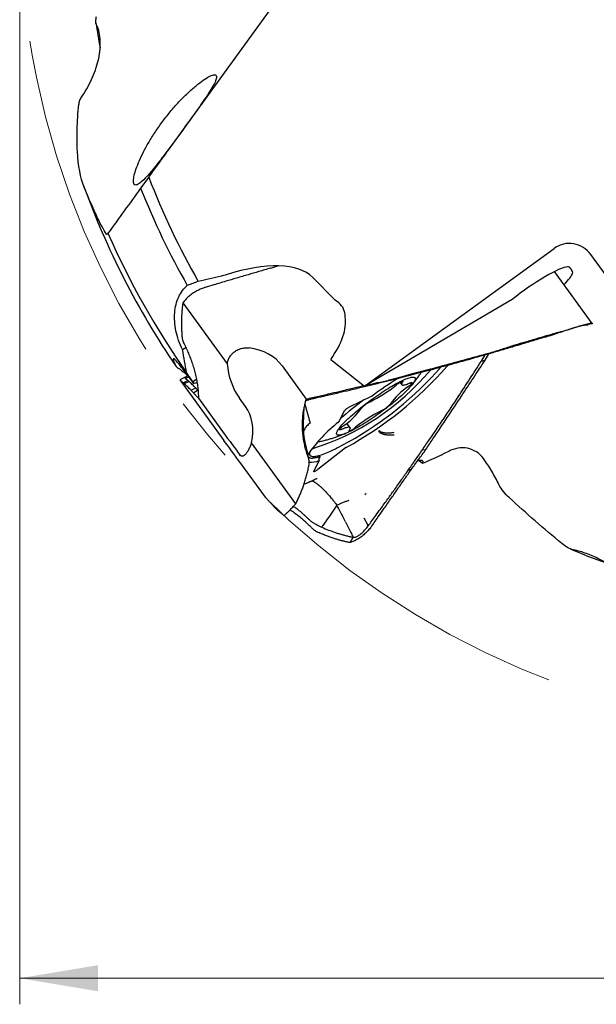
# Model space of a CAD drawing. Units: millimetres. Extents: x 15 to 204, y 6 to 291.
# Drawn here: x 119 to 141, y 134 to 172 of the extents above; entities that cross this region are included whole.
import ezdxf

# ---------------------------------------------------------------- set-up
doc = ezdxf.new("R2010")
doc.units = ezdxf.units.MM
doc.linetypes.add('CENTERX2', pattern=[20.32, 12.7, -2.54, 2.54, -2.54])
doc.styles.add('SLDTEXTSTYLE1', font='TXT', dxfattribs={"width": 0.75})
doc.dimstyles.new('SLDDIMSTYLE0', dxfattribs={"dimtxt": 2.910417, "dimasz": 3, "dimexe": 0, "dimexo": 0.0625, "dimgap": 0.727604, "dimtad": 1, "dimdec": 3, "dimrnd": 1e-09, "dimzin": 12, "dimdsep": 46, "dimtxsty": 'SLDTEXTSTYLE1', "dimsah": 1, "dimcen": 0.09, "dimadec": 0, "dimazin": 3, "dimtfac": 1, "dimtofl": 0, "dimtmove": 0, "dimatfit": 3, "dimfxl": 1, "dimfrac": 2, "dimtolj": 1, "dimtzin": 12, "dimarcsym": 0})

# ---------------------------------------------------------------- blocks, each defined once
blk = doc.blocks.new('_D_3')
at = {"color": 7, "linetype": 'Continuous', "lineweight": 0}
for p, q in [((118.555, 175.228), (118.555, 134.362)), ((181.555, 175.228), (181.555, 134.362)), ((118.555, 135.362), (181.555, 135.362))]:
    blk.add_line(p, q, dxfattribs=at)
for points in [[(118.555, 135.362), (121.555, 134.862), (121.555, 135.862)], [(181.555, 135.362), (178.555, 135.862), (178.555, 134.862)]]:
    blk.add_solid(points, dxfattribs=at)
at = {"color": 7, "linetype": 'Continuous', "lineweight": 0, "char_height": 2.9104, "attachment_point": 1, "style": 'SLDTEXTSTYLE1'}
for s, insert in [('%%c', (144.406, 139.114)), ('63', (148.8, 139.114))]:
    blk.add_mtext(s, dxfattribs=dict(at, insert=insert))

msp = doc.modelspace()

# ---------------------------------------------------------------- linework, layer by layer
at = {"color": 7, "linetype": 'Continuous', "lineweight": 30}
for p, q in [((124.2445, 167.073), (134.5871, 181.3083)), ((123.4999, 166.048), (123.1917, 165.6239)), ((121.9394, 163.9003), (121.9065, 163.855)), ((131.767, 158.0357), (139.0392, 163.3193)), ((150.7867, 148.8517), (140.4441, 163.087)), ((128.1757, 162.5636), (128.4466, 162.6506)), ((130.6502, 161.339), (129.7903, 162.2064)), ((140.5004, 160.448), (139.0576, 162.4339)), ((124.8102, 161.236), (126.5098, 158.8968)), ((130.7808, 161.2345), (130.6502, 161.339)), ((137.4303, 161.3612), (131.767, 158.0357)), ((139.8793, 160.2997), (140.0468, 160.3516)), ((139.9872, 160.3335), (139.9587, 160.325)), ((140.487, 160.4254), (140.3518, 160.4039)), ((137.4813, 159.5564), (137.5324, 159.612)), ((138.6715, 159.9179), (138.3435, 159.8169)), ((124.7994, 159.4399), (124.9252, 159.5187)), ((127.2574, 159.5129), (127.3439, 159.506)), ((136.2477, 159.0021), (136.3994, 159.2404)), ((136.3952, 159.0432), (136.535, 159.2792)), ((136.5694, 159.289), (136.6421, 159.327)), ((128.6113, 158.8242), (129.5382, 157.5484)), ((130.4753, 159.0681), (131.767, 158.0357)), ((134.989, 158.8461), (134.9728, 158.8356)), ((136.2477, 159.0021), (136.3952, 159.0432)), ((124.6946, 158.2792), (124.6955, 158.2817)), ((124.695, 158.2784), (126.3756, 155.9653)), ((124.6954, 158.278), (124.6951, 158.2785)), ((124.8263, 158.166), (124.9978, 158.2647)), ((124.8596, 158.1449), (125.046, 158.2234)), ((125.0628, 158.3674), (124.8918, 158.3424)), ((124.8924, 158.3452), (124.8918, 158.3424)), ((125.3298, 158.2943), (125.1969, 158.2057)), ((132.7164, 158.2745), (132.6736, 158.2398)), ((133.1323, 158.1863), (133.2032, 158.0888)), ((125.122, 157.8885), (125.3042, 157.973)), ((125.2143, 157.7858), (125.3764, 157.8979)), ((125.3885, 157.8851), (125.3764, 157.8979)), ((131.7661, 158.0165), (131.7704, 158.0377)), ((125.406, 157.5806), (126.3329, 156.3048)), ((127.207, 157.2687), (126.9751, 157.588)), ((129.4885, 157.354), (129.6879, 156.6284)), ((129.5142, 157.4626), (129.5229, 157.4711)), ((129.5229, 157.4711), (129.5237, 157.4761)), ((129.5237, 157.4761), (129.5382, 157.5484)), ((129.6217, 157.5193), (129.6385, 157.5235)), ((131.198, 157.2511), (132.0402, 157.6584)), ((130.788, 156.6782), (130.998, 157.0946)), ((131.2089, 156.4622), (131.0914, 156.624)), ((126.3759, 155.9655), (126.3792, 155.9604)), ((129.137, 153.5367), (127.4374, 155.876)), ((127.0235, 155.379), (126.9974, 155.4075)), ((131.0399, 155.6746), (129.9876, 154.8509)), ((133.9867, 155.5995), (134.1209, 155.6128)), ((127.9705, 153.7874), (127.0436, 155.0632)), ((129.6179, 155.3113), (129.617, 155.3328)), ((129.6197, 155.3052), (129.6185, 155.3114)), ((129.8276, 154.7735), (130.0375, 155.1898)), ((130.0457, 155.291), (130.0446, 155.2886)), ((133.8648, 155.197), (133.995, 155.0974)), ((133.5607, 154.849), (133.4365, 154.8096)), ((130.7116, 153.4808), (130.4232, 153.0667)), ((130.298, 152.8841), (130.1745, 152.7031)), ((130.4232, 153.0667), (130.3045, 152.8935)), ((131.7446, 153.004), (131.9098, 152.6889)), ((130.1624, 152.6853), (130.1289, 152.6361)), ((131.8813, 152.6512), (131.9098, 152.6889)), ((131.2188, 152.0498), (131.3313, 152.2559))]:
    msp.add_line(p, q, dxfattribs=at)
at = {"color": 7, "linetype": 'Continuous', "lineweight": 30, "flags": 128}
for points in [[(131.083, 156.7407), (131.1349, 156.7905), (131.1896, 156.8415), (131.2468, 156.8937), (131.3064, 156.9468), (131.3683, 157.0007), (131.4323, 157.0553), (131.4983, 157.1105), (131.566, 157.1661), (131.6354, 157.222), (131.7062, 157.278), (131.7783, 157.334), (131.8514, 157.3898), (131.9255, 157.4454), (132.0003, 157.5006), (132.0755, 157.5551), (132.1511, 157.609), (132.2269, 157.662), (132.3026, 157.7141), (132.378, 157.765), (132.4531, 157.8147), (132.5275, 157.863), (132.601, 157.9099), (132.6736, 157.9551), (132.745, 157.9987), (132.8151, 158.0404), (132.8836, 158.0802), (132.9504, 158.1179), (133.0153, 158.1535), (133.0782, 158.1869), (133.1388, 158.218), (133.1971, 158.2467), (133.2529, 158.273), (133.3061, 158.2967), (133.3565, 158.3179), (133.404, 158.3364), (133.4484, 158.3523), (133.4897, 158.3654), (133.5278, 158.3758), (133.5625, 158.3834), (133.5938, 158.3882), (133.6216, 158.3902), (133.6459, 158.3893), (133.6664, 158.3857), (133.6833, 158.3792), (133.6965, 158.37), (133.7059, 158.358), (133.7115, 158.3433), (133.7133, 158.3258), (133.7113, 158.3057), (133.7055, 158.2831), (133.6959, 158.2578), (133.6826, 158.2301), (133.6655, 158.2), (133.6447, 158.1675), (133.6203, 158.1328), (133.5924, 158.0959), (133.5609, 158.057), (133.526, 158.0161), (133.4878, 157.9733), (133.4463, 157.9287), (133.4017, 157.8825), (133.3541, 157.8347), (133.3035, 157.7856), (133.2502, 157.7351), (133.1943, 157.6835), (133.1359, 157.6309), (133.0751, 157.5774), (133.0121, 157.5231), (132.9471, 157.4682), (132.8802, 157.4127), (132.8117, 157.357), (132.7415, 157.301), (132.6701, 157.245), (132.5974, 157.1891), (132.5238, 157.1333), (132.4494, 157.078), (132.3743, 157.0231), (132.2989, 156.9689), (132.2232, 156.9154), (132.1474, 156.8628), (132.0718, 156.8113), (131.9965, 156.761), (131.9218, 156.712), (131.8478, 156.6644), (131.7747, 156.6183), (131.7027, 156.5739), (131.6319, 156.5312), (131.5626, 156.4905), (131.495, 156.4517), (131.4291, 156.415), (131.3652, 156.3805), (131.3034, 156.3482), (131.2439, 156.3183), (131.1868, 156.2908), (131.1323, 156.2658), (131.0805, 156.2434), (131.0316, 156.2235), (130.9856, 156.2063), (130.9427, 156.1918), (130.903, 156.1801), (130.8666, 156.1711), (130.8336, 156.1649), (130.804, 156.1615), (130.778, 156.1609), (130.7556, 156.1631), (130.7368, 156.1682), (130.7218, 156.176), (130.7105, 156.1867), (130.703, 156.2), (130.6993, 156.2161), (130.6994, 156.2349), (130.7033, 156.2563), (130.711, 156.2802), (130.7224, 156.3067), (130.7377, 156.3357), (130.7566, 156.367), (130.7792, 156.4006), (130.8054, 156.4364), (130.8351, 156.4743), (130.8683, 156.5142), (130.9049, 156.5561), (130.9447, 156.5998), (130.9878, 156.6452), (131.0339, 156.6922), (131.083, 156.7407)], [(132.9858, 158.086), (133.0125, 158.1065), (133.04, 158.1266), (133.0678, 158.1458), (133.0952, 158.1637), (133.1216, 158.18), (133.1464, 158.1943), (133.1693, 158.2063), (133.1895, 158.2158), (133.2068, 158.2225), (133.2208, 158.2263), (133.2311, 158.2271), (133.2376, 158.225), (133.24, 158.2198), (133.2384, 158.2119), (133.2328, 158.2013)], [(133.5326, 158.1671), (133.4878, 158.1459), (133.4456, 158.1271), (133.4062, 158.111), (133.3699, 158.0976), (133.3367, 158.0869), (133.3068, 158.079), (133.2802, 158.0739), (133.2572, 158.0717), (133.2378, 158.0723), (133.222, 158.0757), (133.21, 158.0819), (133.2018, 158.091), (133.1974, 158.1028), (133.1968, 158.1173), (133.2001, 158.1345), (133.2072, 158.1543), (133.2181, 158.1766), (133.2328, 158.2013)], [(133.5326, 158.1671), (133.5524, 158.1762), (133.5692, 158.1824), (133.5826, 158.1857), (133.5923, 158.186), (133.5981, 158.1834), (133.5998, 158.1778), (133.5976, 158.1694), (133.5913, 158.1583), (133.5811, 158.1449), (133.5673, 158.1293), (133.5502, 158.1119), (133.53, 158.0932), (133.5073, 158.0734), (133.4825, 158.053), (133.4562, 158.0325)], [(130.8795, 156.3839), (130.8597, 156.3749), (130.843, 156.3686), (130.8296, 156.3653), (130.8199, 156.365), (130.8141, 156.3676), (130.8123, 156.3732), (130.8146, 156.3816), (130.8209, 156.3927), (130.831, 156.4061), (130.8448, 156.4217), (130.862, 156.4391), (130.8821, 156.4578), (130.9049, 156.4776), (130.9297, 156.498), (130.956, 156.5185)], [(130.8795, 156.3839), (130.9244, 156.4051), (130.9666, 156.4239), (131.0059, 156.44), (131.0423, 156.4534), (131.0755, 156.4641), (131.1054, 156.472), (131.132, 156.4771), (131.155, 156.4793), (131.1744, 156.4788), (131.1902, 156.4753), (131.2022, 156.4691), (131.2104, 156.46), (131.2148, 156.4482), (131.2154, 156.4337), (131.2121, 156.4165), (131.205, 156.3967), (131.1941, 156.3744), (131.1794, 156.3497)], [(131.1794, 156.3497), (131.1738, 156.3391), (131.1722, 156.3312), (131.1746, 156.326), (131.1811, 156.3239), (131.1914, 156.3247), (131.2053, 156.3285), (131.2226, 156.3352), (131.2429, 156.3447), (131.2657, 156.3567), (131.2906, 156.371), (131.317, 156.3873), (131.3444, 156.4052), (131.3721, 156.4244), (131.3997, 156.4445), (131.4264, 156.465)], [(131.1586, 155.9103), (131.0696, 155.859), (130.9824, 155.8097), (130.8971, 155.7625), (130.8137, 155.7175), (130.7325, 155.6748), (130.6534, 155.6344), (130.5768, 155.5964), (130.5026, 155.5608), (130.431, 155.5277), (130.362, 155.4971), (130.2958, 155.4691), (130.2326, 155.4437), (130.1723, 155.421), (130.115, 155.401), (130.0609, 155.3837), (130.0101, 155.3692), (129.9625, 155.3575), (129.9183, 155.3485), (129.8776, 155.3423), (129.8403, 155.339), (129.8067, 155.3385), (129.7766, 155.3407), (129.7502, 155.3458), (129.7275, 155.3538), (129.7085, 155.3645), (129.6932, 155.378), (129.6817, 155.3942), (129.6741, 155.4132), (129.6702, 155.4349), (129.6701, 155.4592), (129.6739, 155.4862), (129.6814, 155.5158), (129.6928, 155.548), (129.7079, 155.5827), (129.7109, 155.5889)], [(130.0375, 155.1898), (130.0381, 155.1912), (130.0382, 155.1923), (130.038, 155.1931), (130.0374, 155.1937), (130.0363, 155.1939), (130.0349, 155.1939), (130.0331, 155.1935), (130.031, 155.1929)]]:
    msp.add_lwpolyline(points, dxfattribs=at)
at = {"color": 7, "linetype": 'CENTERX2', "lineweight": 0}
msp.add_circle((150.0554, 176.2284), 31.5, dxfattribs=at)
at = {"color": 7, "linetype": 'Continuous', "lineweight": 30}
for centre, radius, start, end in [((150.0554, 176.2284), 28.8953, 188.50084, 190.42436), ((150.0554, 176.2284), 28.44, 200.97486, 209.89468), ((150.0554, 176.2284), 30.8924, 199.82823, 214.34253), ((150.0554, 176.2284), 28.881, 201.54174, 209.74553), ((150.0554, 176.2284), 30.7, 203.67622, 215.14426), ((124.2021, 168.1846), 14.2532, 298.81254, 318.8001), ((135.0731, 158.6702), 0.1934, 121.23029, 139.34349), ((126.948, 164.7946), 9.5709, 287.03598, 320.12274), ((124.7473, 167.456), 13.2063, 299.04317, 318.85448), ((129.6157, 162.2483), 5.3556, 296.23026, 308.99623), ((143.1519, 142.2606), 18.9859, 122.14743, 125.70984), ((131.9411, 157.8529), 0.2183, 297.02852, 306.27629), ((135.0504, 155.6702), 2.85, 124.01354, 143.71957), ((142.0484, 143.6549), 17.2706, 126.62311, 130.41421), ((132.3786, 156.5973), 0.9349, 115.05168, 140.30551), ((132.0336, 157.9537), 0.9349, 295.05099, 320.3061), ((129.3618, 158.8808), 2.8499, 304.01346, 323.71965), ((134.7965, 152.3026), 5.3556, 116.2303, 128.99619), ((134.2699, 152.1888), 5.6774, 128.05061, 145.24727), ((130.7209, 156.7235), 0.081, 307.82212, 325.96685), ((129.9885, 156.4726), 0.5542, 269.90045, 284.88975), ((131.2116, 155.4563), 0.2777, 120.34771, 128.20666), ((129.6973, 155.9796), 0.8546, 266.59413, 292.98533), ((130.1713, 155.2462), 0.1501, 133.60063, 200.81042), ((150.0554, 176.2284), 26.5415, 246.92243, 250.20625)]:
    msp.add_arc(centre, radius, start, end, dxfattribs=at)
for centre, major_axis, ratio, start_param, end_param in [((139.6351, 162.4992), (-0.5958, 0.8201), 0.9864865, 4.712389, 6.2831853), ((125.5379, 159.4177), (-4.4074, -2.588), 0.4403474, 3.2535718, 4.2526611), ((138.0271, 161.4029), (1.6242, 1.18), 0.1632193, 0.249922, 1.8262505), ((140.0088, 161.9849), (-6.0879, 10.0805), 0.0002897, 4.7571235, 4.7710399), ((138.1121, 161.2622), (1.6242, 1.18), 0.1632193, 5.5220554, 6.0631402), ((124.4888, 158.8017), (-5.045, -2.9624), 0.4403474, 4.2836906, 4.3649967), ((128.8059, 159.7996), (-2.1339, -1.2531), 0.5051234, 2.8495054, 3.3325938), ((126.7847, 158.6128), (-4.1254, -2.4224), 0.4403474, 2.3651611, 2.9698891), ((126.1559, 157.3823), (2.5823, 1.2284), 0.6837475, 0.1267678, 0.8035029), ((128.1655, 158.9007), (-0.3775, 2.0449), 0.7914684, 1.4275873, 2.1139579), ((151.8955, 173.6956), (-18.2351, 25.0985), 0.9948953, 1.4687136, 1.4710383), ((125.6167, 156.8649), (9.1971, 1.0476), 0.1419604, 1.5831519, 1.5963304), ((124.9788, 155.5853), (2.1969, 1.725), 0.7061123, 5.5704528, 6.2568233), ((126.0525, 156.7692), (-1.1926, 1.6621), 0.0217172, 1.8383207, 2.5150807), ((127.3241, 154.5988), (-1.1926, 1.6621), 0.0217172, 4.9799134, 5.6566238)]:
    msp.add_ellipse(centre, major_axis=major_axis, ratio=ratio, start_param=start_param, end_param=end_param, dxfattribs=at)
for points, knots in [([(121.5013, 171.8773), (121.4794, 171.9205), (121.4723, 171.9738), (121.4744, 172.0852), (121.4839, 172.1434), (121.5007, 172.2038)], [0, 0, 0, 0, 0.5, 0.5, 1, 1, 1, 1]), ([(120.9515, 169.157), (121.1168, 169.3943), (121.2466, 169.6353), (121.4568, 170.1238), (121.533, 170.364), (121.6315, 170.8321), (121.6538, 171.0634), (121.6383, 171.3868), (121.6251, 171.4912), (121.5791, 171.6922), (121.5463, 171.7887), (121.5013, 171.8773)], [0, 0, 0, 0, 0.25, 0.25, 0.5, 0.5, 0.75, 0.75, 0.875, 0.875, 1, 1, 1, 1]), ([(126.0903, 169.9465), (126.0756, 169.9666), (126.0496, 169.9749), (125.9747, 169.9679), (125.9252, 169.9522), (125.8052, 169.8965), (125.7351, 169.8568), (125.5751, 169.7523), (125.4842, 169.6867), (125.2912, 169.5344), (125.1882, 169.4472), (124.9696, 169.2481), (124.8578, 169.1396), (124.6323, 168.9064), (124.517, 168.7798), (124.2949, 168.5202), (124.1872, 168.3865), (123.9784, 168.1112), (123.8804, 167.9738), (123.6967, 167.7001), (123.6102, 167.5626), (123.4534, 167.2974), (123.3825, 167.1688), (123.2543, 166.92), (123.1973, 166.8), (123.0995, 166.5765), (123.0582, 166.4718), (122.9901, 166.2777), (122.9637, 166.1888), (122.9274, 166.034), (122.9171, 165.9671), (122.9129, 165.8566), (122.9194, 165.8134), (122.9495, 165.757), (122.973, 165.7431), (123.0387, 165.7468), (123.0812, 165.765), (123.2326, 165.8678), (123.3705, 166.0046), (123.614, 166.2862), (123.7027, 166.3942), (123.8863, 166.625), (123.9822, 166.7491), (124.1811, 167.0109), (124.2815, 167.1452), (124.4849, 167.4196), (124.5885, 167.5606), (124.791, 167.8377), (124.8906, 167.9748), (125.0867, 168.2462), (125.1819, 168.3788), (125.4521, 168.7584), (125.6164, 168.994), (125.814, 169.2944), (125.8728, 169.3875), (125.9719, 169.5547), (126.0116, 169.6279), (126.0712, 169.755), (126.091, 169.8091), (126.1078, 169.8947), (126.1049, 169.9263), (126.0903, 169.9465)], [0, 0, 0, 0, 0.03125, 0.03125, 0.0625, 0.0625, 0.09375, 0.09375, 0.125, 0.125, 0.15625, 0.15625, 0.1875, 0.1875, 0.21875, 0.21875, 0.25, 0.25, 0.28125, 0.28125, 0.3125, 0.3125, 0.34375, 0.34375, 0.375, 0.375, 0.40625, 0.40625, 0.4375, 0.4375, 0.46875, 0.46875, 0.5, 0.5, 0.53125, 0.53125, 0.5625, 0.5625, 0.625, 0.625, 0.65625, 0.65625, 0.6875, 0.6875, 0.71875, 0.71875, 0.75, 0.75, 0.78125, 0.78125, 0.8125, 0.8125, 0.875, 0.875, 0.90625, 0.90625, 0.9375, 0.9375, 0.96875, 0.96875, 1, 1, 1, 1]), ([(120.8232, 168.832), (120.8285, 168.883), (120.8421, 168.9364), (120.8852, 169.0473), (120.9138, 169.1028), (120.9515, 169.157)], [0, 0, 0, 0, 0.5, 0.5, 1, 1, 1, 1]), ([(121.0256, 165.6677), (120.8812, 166.027), (120.799, 166.4915), (120.7512, 167.2981), (120.7482, 167.5871), (120.7673, 168.1916), (120.7893, 168.5064), (120.8232, 168.832)], [0, 0, 0, 0, 0.5, 0.5, 0.75, 0.75, 1, 1, 1, 1]), ([(121.9065, 163.855), (121.8898, 163.8319), (121.7992, 163.9738), (121.606, 164.3554), (121.5633, 164.4423), (121.4715, 164.635), (121.4223, 164.7411), (121.2659, 165.0883), (121.15, 165.3584), (121.0256, 165.6677)], [0, 0, 0, 0, 0.5, 0.5, 0.625, 0.625, 0.75, 0.75, 1, 1, 1, 1]), ([(139.6548, 162.5775), (139.6474, 162.5898), (139.6352, 162.599), (139.6011, 162.6108), (139.5791, 162.6134), (139.5532, 162.6118)], [0, 0, 0, 0, 0.5, 0.5, 1, 1, 1, 1]), ([(127.3175, 162.3125), (127.2412, 162.2901), (127.0884, 162.2454), (126.8025, 162.1613), (126.5931, 162.0995), (126.46, 162.0602)], [0, 0, 0, 0, 0.2670127, 0.5340251, 1, 1, 1, 1]), ([(128.1757, 162.5636), (128.0237, 162.5193), (127.7375, 162.4359), (127.4516, 162.3519), (127.3175, 162.3125)], [0, 0, 0, 0, 0.531206, 1, 1, 1, 1]), ([(124.7994, 159.4399), (124.6812, 159.6757), (124.5965, 159.9169), (124.4945, 160.402), (124.4792, 160.6363), (124.5167, 161.0792), (124.5687, 161.2801), (124.734, 161.6351), (124.8437, 161.7823), (124.9798, 161.8991)], [0, 0, 0, 0, 0.25, 0.25, 0.5, 0.5, 0.75, 0.75, 1, 1, 1, 1]), ([(125.6611, 161.8239), (125.6517, 161.821), (125.6297, 161.8142), (125.6073, 161.8063), (125.5944, 161.8018)], [0, 0, 0, 0, 0.4242753, 1, 1, 1, 1]), ([(126.46, 162.0602), (126.3828, 162.0374), (126.2285, 161.992), (125.9622, 161.9133), (125.7731, 161.8571), (125.6611, 161.8239)], [0, 0, 0, 0, 0.2896078, 0.5792152, 1, 1, 1, 1]), ([(125.5944, 161.8018), (125.567, 161.7914), (125.5119, 161.7706), (125.4283, 161.7322), (125.3447, 161.6892), (125.2622, 161.6412), (125.1817, 161.589), (125.1049, 161.5335), (125.033, 161.4754), (124.9664, 161.4156), (124.9066, 161.3552), (124.8535, 161.295), (124.8246, 161.2557), (124.8102, 161.236)], [0, 0, 0, 0, 0.0907182, 0.1817315, 0.2724744, 0.3644815, 0.4567725, 0.5487496, 0.6400213, 0.7315827, 0.8228686, 0.9114386, 1, 1, 1, 1]), ([(124.7944, 161.1266), (124.7892, 161.0837), (124.7788, 160.9979), (124.7678, 160.8661), (124.7601, 160.7321), (124.7556, 160.5902), (124.7547, 160.4405), (124.7577, 160.2828), (124.7643, 160.1232), (124.7718, 160.0153), (124.7755, 159.9614)], [0, 0, 0, 0, 0.1170728, 0.2341472, 0.351655, 0.4691635, 0.6015881, 0.7341333, 0.8670166, 1, 1, 1, 1]), ([(124.8102, 161.236), (124.808, 161.2221), (124.8024, 161.1859), (124.7974, 161.1491), (124.7944, 161.1266)], [0, 0, 0, 0, 0.3853837, 1, 1, 1, 1]), ([(139.2481, 160.1154), (139.3253, 160.1381), (139.4796, 160.1836), (139.7459, 160.2623), (139.935, 160.3185), (140.0471, 160.3517)], [0, 0, 0, 0, 0.2896079, 0.579215, 1, 1, 1, 1]), ([(140.2911, 160.3834), (140.291, 160.3834), (140.2905, 160.3826), (140.2785, 160.3812), (140.2562, 160.3788), (140.2214, 160.3753), (140.1754, 160.37), (140.118, 160.3617), (140.0556, 160.3506), (140.0096, 160.3391), (139.9872, 160.3335)], [0, 0, 0, 0, 0.0135873, 0.1295076, 0.2505905, 0.3759934, 0.5352633, 0.6950598, 0.8512832, 1, 1, 1, 1]), ([(140.047, 160.3517), (140.0563, 160.3545), (140.0782, 160.3612), (140.0993, 160.3674), (140.1115, 160.371)], [0, 0, 0, 0, 0.4242745, 1, 1, 1, 1]), ([(140.1115, 160.371), (140.13, 160.3764), (140.1672, 160.3873), (140.2195, 160.4017), (140.2689, 160.4148), (140.3144, 160.4261), (140.3555, 160.4356), (140.3923, 160.4433), (140.4245, 160.449), (140.4512, 160.4527), (140.4721, 160.4541), (140.4876, 160.4536), (140.4978, 160.4511), (140.5027, 160.446), (140.501, 160.4381), (140.4917, 160.4296), (140.487, 160.4254)], [0, 0, 0, 0, 0.0671662, 0.1343359, 0.2034094, 0.2724843, 0.3405628, 0.4086393, 0.47871, 0.548778, 0.6163522, 0.6839287, 0.7534175, 0.8229065, 0.9109286, 1, 1, 1, 1]), ([(140.2904, 160.383), (140.3001, 160.3862), (140.3203, 160.3928), (140.3397, 160.3989), (140.3505, 160.4023), (140.3555, 160.4039), (140.3554, 160.4041), (140.3554, 160.4042)], [0, 0, 0, 0, 0.25707801, 0.53726253, 0.69406709, 0.86713691, 1, 1, 1, 1]), ([(124.7755, 159.9614), (124.779, 159.9309), (124.7859, 159.869), (124.8096, 159.7815), (124.8378, 159.7027), (124.8592, 159.6575), (124.87, 159.6347)], [0, 0, 0, 0, 0.2861009, 0.5804119, 0.788651, 1, 1, 1, 1]), ([(139.2482, 160.1154), (139.1719, 160.0929), (139.0193, 160.0478), (138.7335, 159.9636), (138.5239, 159.9022), (138.3906, 159.8631)], [0, 0, 0, 0, 0.2670136, 0.5340267, 1, 1, 1, 1]), ([(138.6715, 159.9179), (138.7474, 159.9415), (138.9206, 159.9953), (139.0935, 160.0497), (139.1908, 160.0803)], [0, 0, 0, 0, 0.4376115, 1, 1, 1, 1]), ([(139.8804, 160.3002), (139.8256, 160.2825), (139.6946, 160.2402), (139.4648, 160.1668), (139.2895, 160.1115), (139.1908, 160.0803)], [0, 0, 0, 0, 0.2388013, 0.5711671, 1, 1, 1, 1]), ([(124.87, 159.6347), (124.9005, 159.5719), (124.9616, 159.4461), (125.0437, 159.2544), (125.1213, 159.0546), (125.192, 158.8467), (125.2549, 158.6316), (125.3074, 158.4171), (125.3492, 158.2047), (125.3802, 157.9938), (125.3964, 157.8203), (125.404, 157.6825), (125.4054, 157.6145), (125.406, 157.5806)], [0, 0, 0, 0, 0.0926109, 0.1853071, 0.2779192, 0.3802081, 0.4828461, 0.5856037, 0.6882422, 0.7905326, 0.8950112, 0.9474743, 1, 1, 1, 1]), ([(137.4814, 159.5564), (137.3292, 159.5112), (137.0257, 159.4212), (136.7212, 159.333), (136.5694, 159.289)], [0, 0, 0, 0, 0.5016365, 1, 1, 1, 1]), ([(137.5324, 159.612), (137.3817, 159.5635), (137.085, 159.4682), (136.7881, 159.3735), (136.6421, 159.327)], [0, 0, 0, 0, 0.5081462, 1, 1, 1, 1]), ([(138.3435, 159.8169), (138.1924, 159.7707), (137.9054, 159.6831), (137.6176, 159.5971), (137.4814, 159.5564)], [0, 0, 0, 0, 0.5267734, 1, 1, 1, 1]), ([(138.3906, 159.8631), (138.2387, 159.8185), (137.9528, 159.7345), (137.6665, 159.6511), (137.5324, 159.612)], [0, 0, 0, 0, 0.5312063, 1, 1, 1, 1]), ([(124.9518, 158.5563), (124.9253, 158.7032), (124.8722, 158.997), (124.8237, 159.2922), (124.7994, 159.4399)], [0, 0, 0, 0, 0.4996208, 1, 1, 1, 1]), ([(126.5098, 158.8968), (126.5133, 158.9204), (126.5203, 158.9676), (126.5414, 159.0369), (126.5701, 159.1045), (126.6075, 159.1695), (126.6525, 159.2313), (126.7037, 159.288), (126.7604, 159.3388), (126.8212, 159.3834), (126.895, 159.4276), (126.983, 159.4673), (127.079, 159.4959), (127.1711, 159.5115), (127.2286, 159.5125), (127.2574, 159.5129)], [0, 0, 0, 0, 0.0725755, 0.1453503, 0.2178906, 0.2907056, 0.3637636, 0.4365431, 0.5053202, 0.5743498, 0.6431383, 0.7401122, 0.8371055, 0.9185472, 1, 1, 1, 1]), ([(136.5694, 159.289), (136.4139, 159.2444), (135.9474, 159.1105), (135.1677, 158.893), (134.2838, 158.6543), (133.4525, 158.4365), (132.9332, 158.3054), (132.6736, 158.2398)], [0, 0, 0, 0, 0.120552, 0.3616572, 0.6027783, 0.8013845, 1, 1, 1, 1]), ([(136.6421, 159.327), (136.4858, 159.2843), (135.7042, 159.0709), (134.3967, 158.7176), (133.2428, 158.4133), (132.7164, 158.2745)], [0, 0, 0, 0, 0.1196889, 0.5984453, 1, 1, 1, 1]), ([(125.2332, 158.1434), (125.1425, 158.2629), (125.0732, 158.3539), (124.9544, 158.5091), (124.9056, 158.5722), (124.7765, 158.738), (124.7129, 158.8173), (124.6092, 158.9424), (124.5697, 158.9873), (124.5068, 159.0536), (124.4835, 159.0747), (124.4326, 159.1098), (124.4237, 159.0958), (124.4475, 159.0059), (124.4804, 158.9294), (124.5365, 158.8203)], [0, 0, 0, 0, 0.0625, 0.0625, 0.125, 0.125, 0.25, 0.25, 0.375, 0.375, 0.5, 0.5, 0.75, 0.75, 1, 1, 1, 1]), ([(133.9867, 155.5995), (134.0795, 155.7344), (134.358, 156.1393), (134.818, 156.8181), (135.3316, 157.5899), (135.8084, 158.3179), (136.1013, 158.774), (136.2477, 159.0021)], [0, 0, 0, 0, 0.1205522, 0.3616578, 0.602779, 0.8013851, 1, 1, 1, 1]), ([(134.1209, 155.6128), (134.2122, 155.7492), (134.6687, 156.431), (135.4288, 157.5727), (136.0925, 158.5826), (136.3952, 159.0432)], [0, 0, 0, 0, 0.119689, 0.5984462, 1, 1, 1, 1]), ([(124.6223, 158.7362), (124.6324, 158.7305), (124.6525, 158.719), (124.6979, 158.6883), (124.7538, 158.6476), (124.8213, 158.5959), (124.9018, 158.5313), (124.9624, 158.4818), (124.998, 158.4512), (125, 158.4494)], [0, 0, 0, 0, 0.1625291, 0.3255962, 0.4886607, 0.6511877, 0.820124, 0.9896726, 1, 1, 1, 1]), ([(124.6955, 158.2817), (124.6978, 158.2842), (124.7025, 158.2893), (124.7217, 158.302), (124.7493, 158.3184), (124.7863, 158.3386), (124.832, 158.3624), (124.886, 158.3896), (124.9432, 158.4176), (124.9849, 158.4374), (125.0036, 158.4463)], [0, 0, 0, 0, 0.1269206, 0.254254, 0.3812127, 0.5099382, 0.6390587, 0.7677414, 0.8954377, 1, 1, 1, 1]), ([(125.0109, 158.4353), (125.0027, 158.4306), (124.9786, 158.417), (124.948, 158.3958), (124.9196, 158.3735), (124.9, 158.3552), (124.8949, 158.3485), (124.8924, 158.3452)], [0, 0, 0, 0, 0.116282, 0.3418414, 0.5681431, 0.7893872, 1, 1, 1, 1]), ([(125.1969, 158.2057), (125.1558, 158.2638), (125.0736, 158.3802), (124.9924, 158.4976), (124.9518, 158.5563)], [0, 0, 0, 0, 0.4997091, 1, 1, 1, 1]), ([(133.55, 158.0447), (133.5668, 158.0645), (133.6166, 158.1232), (133.6965, 158.2234), (133.7898, 158.3454), (133.8734, 158.4599), (133.9245, 158.5346), (133.9468, 158.567)], [0, 0, 0, 0, 0.1182797, 0.35203, 0.5860321, 0.8202709, 1, 1, 1, 1]), ([(124.7363, 158.2435), (124.7323, 158.2469), (124.7243, 158.2537), (124.7106, 158.2652), (124.7011, 158.2732), (124.6954, 158.278)], [0, 0, 0, 0, 0.2896074, 0.5792153, 1, 1, 1, 1]), ([(124.7809, 158.2053), (124.7769, 158.2088), (124.7688, 158.2157), (124.7539, 158.2285), (124.7431, 158.2376), (124.7363, 158.2435)], [0, 0, 0, 0, 0.2670126, 0.5340253, 1, 1, 1, 1]), ([(124.8263, 158.166), (124.8182, 158.1731), (124.8029, 158.1865), (124.7879, 158.1993), (124.7809, 158.2053)], [0, 0, 0, 0, 0.5312058, 1, 1, 1, 1]), ([(124.8596, 158.1449), (124.8538, 158.1486), (124.8425, 158.156), (124.8317, 158.1627), (124.8263, 158.1661)], [0, 0, 0, 0, 0.508146, 1, 1, 1, 1]), ([(125.122, 157.8885), (125.1111, 157.8995), (125.0562, 157.9541), (124.9676, 158.0411), (124.8934, 158.1123), (124.8596, 158.1448)], [0, 0, 0, 0, 0.1196888, 0.5984457, 1, 1, 1, 1]), ([(124.8917, 158.3424), (124.8944, 158.3407), (124.8997, 158.3373), (124.9093, 158.3313), (124.9165, 158.3266), (124.9205, 158.3239)], [0, 0, 0, 0, 0.3039288, 0.607859, 1, 1, 1, 1]), ([(124.9205, 158.3239), (124.9235, 158.3218), (124.9295, 158.3175), (124.9414, 158.3089), (124.9508, 158.3019), (124.9567, 158.2975)], [0, 0, 0, 0, 0.2684288, 0.5368572, 1, 1, 1, 1]), ([(124.9567, 158.2975), (124.9635, 158.2922), (124.9766, 158.2819), (124.991, 158.2702), (124.9978, 158.2647)], [0, 0, 0, 0, 0.5267728, 1, 1, 1, 1]), ([(124.9978, 158.2647), (125.0054, 158.2582), (125.0205, 158.2452), (125.0374, 158.2306), (125.0458, 158.2234)], [0, 0, 0, 0, 0.5016363, 1, 1, 1, 1]), ([(125.3041, 157.973), (125.2921, 157.9853), (125.2558, 158.0223), (125.1997, 158.0788), (125.1408, 158.1361), (125.0897, 158.1844), (125.0605, 158.2104), (125.0459, 158.2234)], [0, 0, 0, 0, 0.120552, 0.3616575, 0.602779, 0.8013852, 1, 1, 1, 1]), ([(130.8966, 157.865), (130.9766, 157.884), (131.1367, 157.922), (131.4151, 157.9882), (131.6134, 158.0356), (131.7317, 158.0639)], [0, 0, 0, 0, 0.28738003, 0.57476217, 1, 1, 1, 1]), ([(132.6736, 158.2398), (132.5154, 158.2004), (132.2133, 158.1251), (131.9104, 158.0515), (131.7661, 158.0165)], [0, 0, 0, 0, 0.5237088, 1, 1, 1, 1]), ([(131.8652, 158.0934), (131.9966, 158.1211), (132.2805, 158.1809), (132.5641, 158.2418), (132.7164, 158.2745)], [0, 0, 0, 0, 0.4627129, 1, 1, 1, 1]), ([(125.2143, 157.7858), (125.1984, 157.8036), (125.1672, 157.8384), (125.1368, 157.8721), (125.122, 157.8885)], [0, 0, 0, 0, 0.5126114, 1, 1, 1, 1]), ([(125.2882, 157.7072), (125.2815, 157.7144), (125.268, 157.7288), (125.2433, 157.755), (125.2255, 157.7739), (125.2143, 157.7857)], [0, 0, 0, 0, 0.272291, 0.5445819, 1, 1, 1, 1]), ([(125.3643, 157.6256), (125.3573, 157.6331), (125.3433, 157.6481), (125.3179, 157.6754), (125.2996, 157.695), (125.2882, 157.7072)], [0, 0, 0, 0, 0.2732561, 0.5465121, 1, 1, 1, 1]), ([(125.3764, 157.8979), (125.3634, 157.9114), (125.3387, 157.9372), (125.3153, 157.9614), (125.3042, 157.973)], [0, 0, 0, 0, 0.5237078, 1, 1, 1, 1]), ([(130.8894, 157.8082), (130.8089, 157.7895), (130.6479, 157.752), (130.3478, 157.683), (130.1279, 157.6332), (129.9888, 157.6018)], [0, 0, 0, 0, 0.2684511, 0.5369023, 1, 1, 1, 1]), ([(130.0135, 157.6582), (130.0939, 157.677), (130.2549, 157.7145), (130.5493, 157.7834), (130.7632, 157.8337), (130.8966, 157.865)], [0, 0, 0, 0, 0.2732563, 0.5465124, 1, 1, 1, 1]), ([(131.7661, 158.0165), (131.6862, 157.9972), (131.5263, 157.9587), (131.2341, 157.8891), (131.0217, 157.8393), (130.8894, 157.8082)], [0, 0, 0, 0, 0.273846, 0.5476938, 1, 1, 1, 1]), ([(125.406, 157.5805), (125.399, 157.5881), (125.3851, 157.6032), (125.3712, 157.6182), (125.3642, 157.6257)], [0, 0, 0, 0, 0.4999998, 1, 1, 1, 1]), ([(129.6113, 155.3289), (129.5881, 155.3943), (129.5417, 155.5253), (129.4872, 155.7269), (129.4425, 155.9384), (129.4105, 156.1602), (129.3928, 156.3914), (129.3903, 156.6238), (129.4031, 156.8557), (129.4313, 157.0877), (129.4681, 157.2802), (129.5053, 157.434), (129.5272, 157.5103), (129.5382, 157.5484)], [0, 0, 0, 0, 0.0926109, 0.1853078, 0.2779191, 0.3802085, 0.4828465, 0.5856032, 0.6882425, 0.7905331, 0.8950113, 0.9474743, 1, 1, 1, 1]), ([(129.6217, 157.5193), (129.6062, 157.5143), (129.5749, 157.5042), (129.5425, 157.4856), (129.526, 157.4734), (129.5229, 157.4711)], [0, 0, 0, 0, 0.4407879, 0.8936214, 1, 1, 1, 1]), ([(129.5382, 157.5484), (129.6174, 157.5667), (129.7759, 157.6032), (129.9343, 157.6399), (130.0135, 157.6582)], [0, 0, 0, 0, 0.4999997, 1, 1, 1, 1]), ([(129.9888, 157.6018), (129.9304, 157.5887), (129.8137, 157.5624), (129.6969, 157.5365), (129.6385, 157.5235)], [0, 0, 0, 0, 0.50000154, 1, 1, 1, 1]), ([(129.617, 155.3328), (129.6125, 155.374), (129.6037, 155.4547), (129.5788, 155.5714), (129.5502, 155.6825), (129.5206, 155.7902), (129.4913, 155.9077), (129.4671, 156.0379), (129.4491, 156.1833), (129.439, 156.3291), (129.4347, 156.4772), (129.4347, 156.6296), (129.4384, 156.7941), (129.4433, 156.9387), (129.4489, 157.0587), (129.4541, 157.1473), (129.4592, 157.2051), (129.4617, 157.2329)], [0, 0, 0, 0, 0.0645483, 0.1263511, 0.1862654, 0.2447798, 0.3022525, 0.3769484, 0.4528175, 0.5318129, 0.6055086, 0.6843275, 0.7694621, 0.8618863, 0.909662, 0.956488, 1, 1, 1, 1]), ([(130.998, 157.0946), (131.0019, 157.1006), (131.0097, 157.1126), (131.0373, 157.1397), (131.073, 157.1699), (131.1141, 157.2005), (131.1554, 157.2279), (131.183, 157.2437), (131.1958, 157.25), (131.198, 157.2511)], [0, 0, 0, 0, 0.1610583, 0.3221125, 0.4831727, 0.6442312, 0.8052853, 0.9663449, 1, 1, 1, 1]), ([(129.692, 156.6207), (129.665, 156.6039), (129.613, 156.5716), (129.5489, 156.5096), (129.4975, 156.4433), (129.4716, 156.3958), (129.4588, 156.3725)], [0, 0, 0, 0, 0.2727382, 0.5252674, 0.7665659, 1, 1, 1, 1]), ([(129.4588, 156.3725), (129.4522, 156.3592), (129.4456, 156.3459), (129.4398, 156.3323), (129.4398, 156.3323)], [0, 0, 0, 0, 0.9967589, 1, 1, 1, 1]), ([(130.1311, 155.9374), (130.1639, 155.9452), (130.2449, 155.9645), (130.3731, 155.9992), (130.5155, 156.0408), (130.6562, 156.0855), (130.7952, 156.1333), (130.9295, 156.1827), (131.017, 156.2177), (131.0591, 156.2346)], [0, 0, 0, 0, 0.1036813, 0.2563597, 0.4083801, 0.5597295, 0.7103965, 0.8603847, 1, 1, 1, 1]), ([(132.9066, 156.1662), (132.8738, 156.1639), (132.811, 156.1594), (132.7207, 156.1605), (132.6443, 156.1661), (132.5806, 156.1753), (132.5335, 156.1854), (132.4958, 156.196), (132.4662, 156.206), (132.4364, 156.2182), (132.4073, 156.2319), (132.383, 156.2453), (132.3656, 156.2567), (132.3534, 156.2663), (132.3426, 156.2768), (132.3341, 156.2904), (132.3288, 156.3076), (132.3273, 156.3275), (132.3315, 156.339), (132.3338, 156.3454)], [0, 0, 0, 0, 0.11819813, 0.22696248, 0.32629221, 0.39828205, 0.4667925, 0.51066415, 0.55318366, 0.59446083, 0.64831534, 0.69803582, 0.7291366, 0.75880978, 0.78728162, 0.82399544, 0.87146563, 0.92991118, 1, 1, 1, 1]), ([(132.8998, 156.269), (132.8697, 156.2631), (132.8117, 156.2516), (132.7269, 156.2422), (132.6545, 156.2393), (132.5939, 156.2413), (132.5518, 156.2454), (132.5206, 156.25), (132.4986, 156.2542), (132.4779, 156.2589), (132.4459, 156.2674), (132.406, 156.2823), (132.3735, 156.3011), (132.3543, 156.3161), (132.3433, 156.327), (132.3359, 156.3372), (132.3345, 156.3426), (132.3338, 156.3454)], [0, 0, 0, 0, 0.12022232, 0.23199297, 0.33589732, 0.40913919, 0.47878506, 0.51241626, 0.54533213, 0.57760271, 0.60929927, 0.70123401, 0.79544156, 0.84422292, 0.8944273, 0.94628682, 1, 1, 1, 1]), ([(127.4374, 155.876), (127.4297, 155.8509), (127.4142, 155.8006), (127.3862, 155.7288), (127.3556, 155.6606), (127.3227, 155.5971), (127.2885, 155.5392), (127.2542, 155.4886), (127.2209, 155.4461), (127.1889, 155.4118), (127.1539, 155.3815), (127.1171, 155.3601), (127.0814, 155.353), (127.0503, 155.3592), (127.0324, 155.3724), (127.0235, 155.379)], [0, 0, 0, 0, 0.0725757, 0.14535, 0.2178905, 0.2907053, 0.3637647, 0.4365431, 0.5053205, 0.574351, 0.6431385, 0.7401132, 0.8371066, 0.9185472, 1, 1, 1, 1]), ([(133.4366, 154.8096), (133.529, 154.9413), (133.7134, 155.2039), (133.8958, 155.4679), (133.9868, 155.5995)], [0, 0, 0, 0, 0.5016352, 1, 1, 1, 1]), ([(133.5607, 154.849), (133.6557, 154.9783), (133.8427, 155.2326), (134.0292, 155.4875), (134.121, 155.6128)], [0, 0, 0, 0, 0.5081467, 1, 1, 1, 1]), ([(136.3291, 155.2707), (136.2579, 155.3728), (136.1647, 155.4577), (135.9541, 155.5906), (135.8365, 155.6378), (135.5961, 155.686), (135.4711, 155.6869), (135.2299, 155.6447), (135.1116, 155.6015), (134.9998, 155.5444)], [0, 0, 0, 0, 0.25, 0.25, 0.5, 0.5, 0.75, 0.75, 1, 1, 1, 1]), ([(129.6367, 154.9775), (129.6423, 155.0112), (129.6537, 155.0797), (129.6494, 155.1741), (129.6351, 155.2579), (129.6193, 155.3051), (129.6113, 155.3289)], [0, 0, 0, 0, 0.2861046, 0.5804194, 0.7886518, 1, 1, 1, 1]), ([(129.6157, 155.3425), (129.619, 155.3367), (129.628, 155.3205), (129.6556, 155.3032), (129.6968, 155.2899), (129.7494, 155.2855), (129.8125, 155.2896), (129.8867, 155.3025), (129.9708, 155.3234), (130.0354, 155.3444), (130.0678, 155.355)], [0, 0, 0, 0, 0.07495013, 0.20801202, 0.34094098, 0.47271772, 0.60392383, 0.73514833, 0.86698027, 1, 1, 1, 1]), ([(130.0382, 155.1927), (130.0362, 155.2012), (130.0321, 155.2184), (130.0322, 155.2443), (130.0363, 155.2693), (130.0426, 155.2838), (130.0457, 155.291)], [0, 0, 0, 0, 0.2479115, 0.4967878, 0.7472241, 1, 1, 1, 1]), ([(133.8047, 155.1812), (133.8232, 155.1866), (133.8613, 155.1977), (133.9081, 155.2056), (133.9468, 155.2067), (133.975, 155.2002), (133.9936, 155.1869), (134.0026, 155.1666), (134.0024, 155.142), (133.996, 155.122), (133.9932, 155.1134)], [0, 0, 0, 0, 0.1256526, 0.2596504, 0.3931152, 0.5204218, 0.6482395, 0.7760329, 0.9033068, 1, 1, 1, 1]), ([(136.9211, 154.2741), (136.8403, 154.4506), (136.7458, 154.6215), (136.5448, 154.9535), (136.4386, 155.1138), (136.3291, 155.2707)], [0, 0, 0, 0, 0.5, 0.5, 1, 1, 1, 1]), ([(129.1989, 153.6626), (129.2217, 153.7118), (129.2673, 153.8101), (129.3299, 153.9605), (129.3885, 154.1126), (129.445, 154.2731), (129.4991, 154.4417), (129.55, 154.6188), (129.5964, 154.7973), (129.6232, 154.9174), (129.6367, 154.9775)], [0, 0, 0, 0, 0.1170692, 0.2341415, 0.351646, 0.4691523, 0.601579, 0.7341273, 0.8670123, 1, 1, 1, 1]), ([(129.9876, 154.8509), (129.9742, 154.8407), (129.9474, 154.8204), (129.9059, 154.7935), (129.8695, 154.773), (129.8417, 154.7614), (129.826, 154.7601), (129.8243, 154.7665), (129.8271, 154.7724), (129.8276, 154.7735)], [0, 0, 0, 0, 0.1610575, 0.3221167, 0.4831722, 0.6442295, 0.8052881, 0.9663445, 1, 1, 1, 1]), ([(132.909, 154.0652), (133.002, 154.1956), (133.1787, 154.4431), (133.3537, 154.6919), (133.4365, 154.8096)], [0, 0, 0, 0, 0.5267722, 1, 1, 1, 1]), ([(133.0433, 154.1055), (133.135, 154.237), (133.3077, 154.4847), (133.4799, 154.7327), (133.5607, 154.849)], [0, 0, 0, 0, 0.5312056, 1, 1, 1, 1]), ([(129.4488, 154.2878), (129.4669, 154.2949), (129.5033, 154.3089), (129.5563, 154.3305), (129.6008, 154.3491), (129.6361, 154.3641), (129.6657, 154.377), (129.6988, 154.3915), (129.7371, 154.4087), (129.7717, 154.4244), (129.7991, 154.437), (129.8183, 154.446), (129.8375, 154.455), (129.8596, 154.4654), (129.8876, 154.4787), (129.9192, 154.4939), (129.9417, 154.5049), (129.9524, 154.5101)], [0, 0, 0, 0, 0.1159534, 0.2320975, 0.3352847, 0.394405, 0.447543, 0.5130183, 0.5925761, 0.6732351, 0.7134521, 0.7501189, 0.7833046, 0.8228921, 0.8759542, 0.9411685, 1, 1, 1, 1]), ([(129.7505, 154.4148), (129.7552, 154.4137), (129.7752, 154.4093), (129.7969, 154.3987), (129.8135, 154.3906)], [0, 0, 0, 0, 0.24012235, 1, 1, 1, 1]), ([(129.8135, 154.3906), (129.8228, 154.3859), (129.841, 154.3765), (129.8676, 154.3604), (129.8929, 154.3437), (129.9167, 154.3269), (129.9418, 154.3084), (129.9661, 154.2899), (129.9892, 154.2715), (130.0086, 154.2558), (130.0264, 154.2411), (130.0424, 154.2276), (130.0568, 154.2154), (130.0693, 154.2046), (130.1129, 154.1664), (130.1873, 154.0959), (130.2917, 153.9891), (130.3579, 153.9147), (130.3911, 153.8773)], [0, 0, 0, 0, 0.0481303, 0.0937744, 0.1368965, 0.1774221, 0.2152777, 0.264041, 0.2990871, 0.3314258, 0.3609888, 0.3877204, 0.4115649, 0.4324835, 0.4504425, 0.6301421, 0.8141942, 1, 1, 1, 1]), ([(137.3115, 153.775), (137.2356, 153.8452), (137.1638, 153.9206), (137.0304, 154.0851), (136.9669, 154.1743), (136.9211, 154.2741)], [0, 0, 0, 0, 0.5, 0.5, 1, 1, 1, 1]), ([(131.785, 153.876), (131.7944, 153.8878), (131.8131, 153.9114), (131.8308, 153.9362), (131.8396, 153.9487)], [0, 0, 0, 0, 0.4996736, 1, 1, 1, 1]), ([(132.3835, 153.336), (132.4307, 153.401), (132.5253, 153.5311), (132.7007, 153.774), (132.8282, 153.9523), (132.909, 154.0652)], [0, 0, 0, 0, 0.2684286, 0.536858, 1, 1, 1, 1]), ([(132.525, 153.363), (132.5712, 153.429), (132.6636, 153.5611), (132.8364, 153.8085), (132.9629, 153.9901), (133.0433, 154.1055)], [0, 0, 0, 0, 0.2670139, 0.5340258, 1, 1, 1, 1]), ([(127.9705, 153.7874), (127.9775, 153.7799), (127.9915, 153.7648), (128.0054, 153.7498), (128.0123, 153.7423)], [0, 0, 0, 0, 0.500001, 1, 1, 1, 1]), ([(128.0123, 153.7423), (128.0193, 153.7348), (128.0332, 153.7198), (128.0586, 153.6926), (128.0769, 153.673), (128.0883, 153.6608)], [0, 0, 0, 0, 0.2732563, 0.5465119, 1, 1, 1, 1]), ([(128.0883, 153.6608), (128.0951, 153.6536), (128.1086, 153.6392), (128.1333, 153.613), (128.1511, 153.5941), (128.1622, 153.5822)], [0, 0, 0, 0, 0.2722914, 0.5445833, 1, 1, 1, 1]), ([(128.1622, 153.5822), (128.1782, 153.5644), (128.2093, 153.5296), (128.2397, 153.4959), (128.2545, 153.4794)], [0, 0, 0, 0, 0.5126116, 1, 1, 1, 1]), ([(128.6865, 153.0902), (128.6903, 153.0921), (128.6979, 153.096), (128.7181, 153.1117), (128.7442, 153.1342), (128.777, 153.1644), (128.8157, 153.2017), (128.86, 153.2455), (128.9092, 153.2955), (128.9624, 153.3506), (129.0186, 153.4097), (129.0769, 153.4717), (129.117, 153.515), (129.137, 153.5367)], [0, 0, 0, 0, 0.0907183, 0.1817307, 0.2724751, 0.3644817, 0.4567723, 0.5487491, 0.6400209, 0.7315828, 0.8228691, 0.9114384, 1, 1, 1, 1]), ([(129.137, 153.5367), (129.1451, 153.5528), (129.1662, 153.5945), (129.1865, 153.6367), (129.1989, 153.6626)], [0, 0, 0, 0, 0.3853783, 1, 1, 1, 1]), ([(130.3911, 153.8773), (130.4133, 153.8525), (130.4551, 153.8056), (130.5119, 153.7392), (130.5606, 153.6807), (130.6019, 153.6292), (130.6363, 153.585), (130.6648, 153.5469), (130.6896, 153.5125), (130.7045, 153.491), (130.7116, 153.4808)], [0, 0, 0, 0, 0.1820721, 0.3444023, 0.4899473, 0.6200121, 0.7364814, 0.8373669, 0.9225601, 1, 1, 1, 1]), ([(130.7116, 153.4808), (130.7474, 153.5002), (130.8203, 153.5398), (130.9378, 153.5878), (131.0609, 153.6316), (131.1452, 153.6578), (131.1878, 153.6711)], [0, 0, 0, 0, 0.23878, 0.4858857, 0.7402729, 1, 1, 1, 1]), ([(128.2545, 153.4794), (128.2655, 153.4685), (128.3204, 153.4139), (128.409, 153.3269), (128.4831, 153.2556), (128.5169, 153.2232)], [0, 0, 0, 0, 0.1196892, 0.5984466, 1, 1, 1, 1]), ([(128.517, 153.2231), (128.5227, 153.2194), (128.534, 153.212), (128.5449, 153.2053), (128.5502, 153.2019)], [0, 0, 0, 0, 0.5081461, 1, 1, 1, 1]), ([(128.5502, 153.2019), (128.5583, 153.1949), (128.5737, 153.1815), (128.5886, 153.1687), (128.5957, 153.1627)], [0, 0, 0, 0, 0.5312061, 1, 1, 1, 1]), ([(128.5957, 153.1627), (128.5997, 153.1592), (128.6077, 153.1523), (128.6227, 153.1395), (128.6334, 153.1303), (128.6403, 153.1245)], [0, 0, 0, 0, 0.2670126, 0.534025, 1, 1, 1, 1]), ([(129.738, 152.6237), (129.688, 152.6724), (129.5879, 152.77), (129.4322, 152.9085), (129.2675, 153.0452), (129.0951, 153.1777), (128.9745, 153.2606), (128.9148, 153.3015)], [0, 0, 0, 0, 0.1928801, 0.3859397, 0.5788234, 0.7918617, 1, 1, 1, 1]), ([(129.8521, 152.7717), (129.8186, 152.7942), (129.7529, 152.8381), (129.6621, 152.9138), (129.5777, 152.9911), (129.4971, 153.0687), (129.4092, 153.1517), (129.3108, 153.2378), (129.1993, 153.3267), (129.1101, 153.3929), (129.0573, 153.4285), (129.0443, 153.4372)], [0, 0, 0, 0, 0.1157877, 0.2266518, 0.3341275, 0.4390926, 0.5421873, 0.6761794, 0.8122743, 0.9539781, 1, 1, 1, 1]), ([(131.0427, 152.8474), (131.0075, 152.916), (130.9367, 153.0539), (130.8262, 153.2657), (130.7499, 153.4089), (130.7116, 153.4808)], [0, 0, 0, 0, 0.330262, 0.6637766, 1, 1, 1, 1]), ([(131.9099, 152.6889), (131.9581, 152.7543), (132.0545, 152.885), (132.2125, 153.1006), (132.3219, 153.2512), (132.3835, 153.336)], [0, 0, 0, 0, 0.30392934, 0.60785933, 1, 1, 1, 1]), ([(132.0409, 152.6716), (132.0877, 152.7383), (132.1813, 152.8717), (132.3427, 153.1021), (132.4572, 153.2659), (132.525, 153.363)], [0, 0, 0, 0, 0.28960749, 0.57921547, 1, 1, 1, 1]), ([(128.6403, 153.1245), (128.6443, 153.1211), (128.6523, 153.1143), (128.6659, 153.1028), (128.6755, 153.0947), (128.6812, 153.09)], [0, 0, 0, 0, 0.2896076, 0.5792152, 1, 1, 1, 1]), ([(128.6811, 153.09), (128.6816, 153.0897), (128.6828, 153.0891), (128.6851, 153.0898), (128.6865, 153.0902)], [0, 0, 0, 0, 0.4242749, 1, 1, 1, 1]), ([(130.1289, 152.6361), (130.1207, 152.6396), (130.0801, 152.6569), (130.011, 152.6862), (129.9263, 152.7271), (129.8769, 152.7568), (129.8521, 152.7717)], [0, 0, 0, 0, 0.0906173, 0.4528352, 0.7256959, 1, 1, 1, 1]), ([(130.3045, 152.8935), (130.3034, 152.8919), (130.3012, 152.8888), (130.2991, 152.8857), (130.298, 152.8841)], [0, 0, 0, 0, 0.5001343, 1, 1, 1, 1]), ([(131.0427, 152.8474), (131.078, 152.7776), (131.1473, 152.6403), (131.244, 152.4426), (131.3025, 152.3175), (131.3313, 152.2559)], [0, 0, 0, 0, 0.3442678, 0.6773858, 1, 1, 1, 1]), ([(129.738, 152.6237), (129.7629, 152.6003), (129.8133, 152.5528), (129.8876, 152.4993), (129.956, 152.458), (129.9962, 152.4394), (130.0164, 152.43)], [0, 0, 0, 0, 0.2867194, 0.5817439, 0.7893426, 1, 1, 1, 1]), ([(131.1119, 152.0705), (131.0703, 152.0796), (130.9871, 152.0977), (130.8606, 152.1301), (130.733, 152.1663), (130.599, 152.208), (130.4587, 152.2556), (130.312, 152.3095), (130.1646, 152.3672), (130.0658, 152.4091), (130.0164, 152.43)], [0, 0, 0, 0, 0.1170698, 0.2341411, 0.3516461, 0.4691521, 0.6015799, 0.734128, 0.8670128, 1, 1, 1, 1]), ([(130.1289, 152.6361), (130.2157, 152.6001), (130.3897, 152.528), (130.6104, 152.4498), (130.7919, 152.3917), (130.9349, 152.35), (131.0771, 152.3121), (131.171, 152.2905), (131.218, 152.2797)], [0, 0, 0, 0, 0.2354655, 0.4715543, 0.6033917, 0.735338, 0.8676137, 1, 1, 1, 1]), ([(130.1745, 152.7031), (130.1725, 152.7002), (130.1684, 152.6942), (130.1644, 152.6883), (130.1624, 152.6853)], [0, 0, 0, 0, 0.5001298, 1, 1, 1, 1]), ([(131.9984, 152.6148), (131.9796, 152.5917), (131.9421, 152.5456), (131.879, 152.4779), (131.8117, 152.4118), (131.7401, 152.3484), (131.6655, 152.2884), (131.5891, 152.2331), (131.5119, 152.1834), (131.435, 152.1396), (131.3599, 152.1024), (131.2872, 152.0716), (131.2416, 152.0571), (131.2188, 152.0498)], [0, 0, 0, 0, 0.0907187, 0.1817297, 0.2724745, 0.3644814, 0.4567702, 0.5487492, 0.640021, 0.7315826, 0.8228679, 0.9114383, 1, 1, 1, 1]), ([(131.3313, 152.2559), (131.3463, 152.2542), (131.3762, 152.2508), (131.4253, 152.2605), (131.477, 152.2798), (131.5311, 152.3094), (131.5869, 152.3478), (131.6466, 152.3963), (131.7089, 152.4543), (131.7717, 152.5199), (131.8298, 152.5863), (131.8644, 152.6299), (131.8813, 152.6512)], [0, 0, 0, 0, 0.0771938, 0.1543024, 0.2335387, 0.3236098, 0.4176941, 0.5151341, 0.6388926, 0.7630553, 0.8844448, 1, 1, 1, 1]), ([(132.0409, 152.6716), (132.0351, 152.6636), (132.0215, 152.6446), (132.0068, 152.6257), (131.9984, 152.6148)], [0, 0, 0, 0, 0.4242727, 1, 1, 1, 1]), ([(131.2188, 152.0498), (131.2051, 152.0523), (131.1696, 152.0588), (131.1339, 152.0661), (131.1119, 152.0705)], [0, 0, 0, 0, 0.38538245, 1, 1, 1, 1]), ([(131.218, 152.2797), (131.2318, 152.2767), (131.2697, 152.2683), (131.3074, 152.2607), (131.3312, 152.2559)], [0, 0, 0, 0, 0.3659133, 1, 1, 1, 1]), ([(139.7779, 151.7701), (139.6992, 151.7858), (139.622, 151.8206), (139.4706, 151.9062), (139.3978, 151.9573), (139.3274, 152.0154)], [0, 0, 0, 0, 0.5, 0.5, 1, 1, 1, 1]), ([(143.325, 149.1143), (143.2272, 149.3009), (143.1118, 149.4723), (142.8613, 149.7978), (142.7269, 149.95), (142.4505, 150.234), (142.3076, 150.367), (142.0137, 150.6183), (141.8621, 150.7371), (141.4024, 151.0687), (141.0896, 151.2584), (140.6082, 151.4948), (140.4458, 151.5654), (140.1154, 151.6861), (139.9468, 151.7363), (139.7779, 151.7701)], [0, 0, 0, 0, 0.125, 0.125, 0.25, 0.25, 0.375, 0.375, 0.5, 0.5, 0.75, 0.75, 0.875, 0.875, 1, 1, 1, 1])]:
    msp.add_open_spline(points, degree=3, knots=knots, dxfattribs=at)
for points in [[(123.4999, 166.048), (123.7038, 166.3288), (123.908, 166.6098), (124.1125, 166.8912)], [(124.1125, 166.8912), (124.1545, 166.949), (124.1992, 167.0105), (124.2445, 167.073)], [(123.1917, 165.6239), (122.7719, 165.0461), (122.3546, 164.4718), (121.9394, 163.9003)], [(126.2874, 162.2534), (125.9914, 162.1868), (125.6954, 162.1202), (125.3995, 162.0537)], [(126.4722, 162.3053), (126.4094, 162.2848), (126.3458, 162.2665), (126.2874, 162.2534)], [(139.7392, 162.3559), (139.7506, 162.3911), (139.7511, 162.4181), (139.7395, 162.4374)], [(124.5365, 158.8203), (124.5545, 158.7853), (124.5837, 158.7564), (124.6223, 158.7362)], [(134.0687, 155.1148), (134.2982, 155.2195), (134.5281, 155.3247), (134.7584, 155.4302)], [(134.7584, 155.4302), (134.762, 155.4318), (134.7656, 155.4335), (134.7694, 155.4353)], [(134.9998, 155.5444), (134.9147, 155.5009), (134.8284, 155.4639), (134.7694, 155.4353)], [(133.9932, 155.1134), (133.9838, 155.088), (134.0136, 155.0896), (134.0687, 155.1148)], [(139.3274, 152.0154), (138.6449, 152.5784), (137.9718, 153.1638), (137.3115, 153.775)]]:
    msp.add_open_spline(points, degree=3, dxfattribs=at)

# ---------------------------------------------------------------- dimensions: what is measured, and where the dimension line sits
at = {"color": 7, "linetype": 'Continuous', "lineweight": 0}
dim = msp.add_linear_dim(base=(181.5554, 135.3622), p1=(118.5554, 176.2284), p2=(181.5554, 176.2284), text='%%c<>', dimstyle='SLDDIMSTYLE0', dxfattribs=at)
dim.commit()
dim.dimension.update_dxf_attribs({"geometry": '_D_3', "text_midpoint": (148.7535, 135.3622), "dimtype": 160})

doc.saveas('drawing.dxf')
